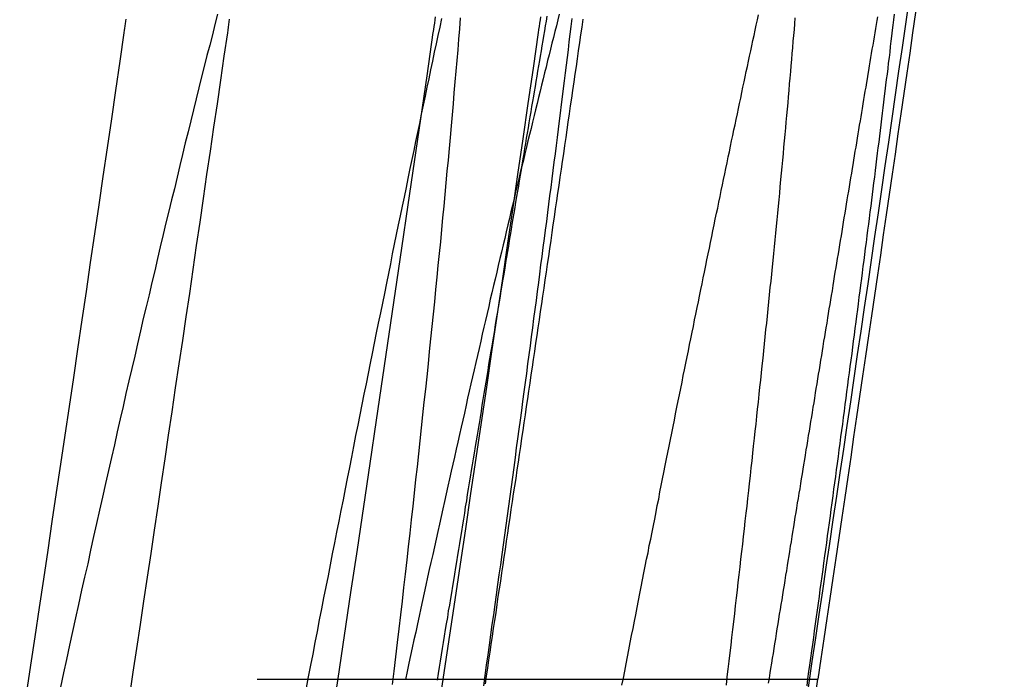
# Model space of a CAD drawing. Extents: x -59 to 290, y -231 to 2000.
# Drawn here: x 287 to 289, y 590 to 591 of the extents above; entities that cross this region are included whole.
import ezdxf

# ---------------------------------------------------------------- set-up
doc = ezdxf.new("R2010")
doc.units = 0
doc.header["$LTSCALE"] = 10
doc.linetypes.add('VERDECKT', pattern=[9.525, 6.35, -3.175])
doc.layers.get('0').update_dxf_attribs({"linetype": 'CONTINUOUS'})
doc.layers.add('STEMPEL', color=3, linetype='CONTINUOUS')

# ---------------------------------------------------------------- blocks, each defined once
blk = doc.blocks.new('A$CB12C5D52')
at = {"color": 1, "linetype": 'VERDECKT', "extrusion": (-2e-16, 1, -2e-16)}
for p, q in [((70.4017, 589.9994), (70.6622, 589.9994)), ((70.6622, 589.9994), (71.1558, 589.9994)), ((71.1558, 589.9994), (71.269, 589.9994))]:
    blk.add_line(p, q, dxfattribs=at)
at = {"color": 3, "linetype": 'CONTINUOUS', "extrusion": (-2e-16, 1, -2e-16)}
blk.add_line((71.269, 589.9994), (71.2692, 589.9994), dxfattribs=at)
at = {"color": 1}
for points in [[(70.6116, 589.991, 0), (70.6141, 590.012, 0), (70.6167, 590.034, 0), (70.6192, 590.056, 0), (70.6217, 590.077, 0), (70.6242, 590.099, 0), (70.6266, 590.12, 0), (70.6291, 590.141, 0), (70.6315, 590.162, 0), (70.6338, 590.184, 0), (70.6362, 590.204, 0), (70.6385, 590.225, 0), (70.6409, 590.246, 0), (70.6432, 590.267, 0), (70.6454, 590.287, 0), (70.6477, 590.308, 0), (70.6499, 590.328, 0), (70.6521, 590.348, 0), (70.6543, 590.368, 0), (70.6564, 590.388, 0), (70.6585, 590.408, 0), (70.6606, 590.428, 0), (70.6627, 590.448, 0), (70.6648, 590.467, 0), (70.6668, 590.487, 0), (70.6688, 590.506, 0), (70.6708, 590.526, 0), (70.6728, 590.545, 0), (70.6747, 590.564, 0), (70.6766, 590.583, 0), (70.6785, 590.602, 0), (70.6804, 590.621, 0), (70.6822, 590.639, 0), (70.6841, 590.658, 0), (70.6859, 590.676, 0), (70.6876, 590.695, 0), (70.6894, 590.713, 0), (70.6911, 590.731, 0), (70.6928, 590.749, 0), (70.6945, 590.767, 0), (70.6961, 590.785, 0), (70.6978, 590.802, 0), (70.6994, 590.82, 0), (70.7009, 590.837, 0), (70.7025, 590.855, 0), (70.704, 590.872, 0), (70.7055, 590.889, 0), (70.707, 590.906, 0), (70.7085, 590.923, 0), (70.7099, 590.94, 0), (70.7113, 590.956, 0), (70.7127, 590.973, 0), (70.714, 590.989, 0), (70.7154, 591.005, 0), (70.7167, 591.022, 0)], [(70.3408, 591.028, 0), (70.3367, 591.012, 0), (70.3326, 590.996, 0), (70.3285, 590.98, 0), (70.3243, 590.964, 0), (70.3202, 590.947, 0), (70.316, 590.931, 0), (70.3119, 590.914, 0), (70.3077, 590.897, 0), (70.3035, 590.88, 0), (70.2993, 590.863, 0), (70.2951, 590.846, 0), (70.2908, 590.829, 0), (70.2866, 590.811, 0), (70.2823, 590.794, 0), (70.2781, 590.776, 0), (70.2738, 590.758, 0), (70.2695, 590.741, 0), (70.2652, 590.723, 0), (70.2608, 590.705, 0), (70.2565, 590.687, 0), (70.2521, 590.668, 0), (70.2478, 590.65, 0), (70.2434, 590.631, 0), (70.239, 590.613, 0), (70.2346, 590.594, 0), (70.2302, 590.575, 0), (70.2258, 590.557, 0), (70.2214, 590.538, 0), (70.2169, 590.518, 0), (70.2125, 590.499, 0), (70.208, 590.48, 0), (70.2035, 590.461, 0), (70.199, 590.441, 0), (70.1945, 590.421, 0), (70.19, 590.402, 0), (70.1855, 590.382, 0), (70.181, 590.362, 0), (70.1764, 590.342, 0), (70.1719, 590.322, 0), (70.1673, 590.302, 0), (70.1627, 590.281, 0), (70.1581, 590.261, 0), (70.1535, 590.24, 0), (70.1489, 590.22, 0), (70.1443, 590.199, 0), (70.1397, 590.178, 0), (70.135, 590.157, 0), (70.1304, 590.137, 0), (70.1257, 590.115, 0), (70.1211, 590.094, 0), (70.1164, 590.073, 0), (70.1117, 590.052, 0), (70.107, 590.03, 0), (70.1023, 590.009, 0), (70.0976, 589.987, 0)], [(71.1279, 589.99, 0), (71.1293, 590.003, 0), (71.1308, 590.015, 0), (71.1322, 590.027, 0), (71.1337, 590.04, 0), (71.1351, 590.052, 0), (71.1366, 590.064, 0), (71.138, 590.076, 0), (71.1394, 590.088, 0), (71.1408, 590.101, 0), (71.1422, 590.113, 0), (71.1436, 590.125, 0), (71.145, 590.137, 0), (71.1464, 590.149, 0), (71.1478, 590.161, 0), (71.1492, 590.173, 0), (71.1505, 590.185, 0), (71.1519, 590.197, 0), (71.1532, 590.208, 0), (71.1546, 590.22, 0), (71.1559, 590.232, 0), (71.1572, 590.244, 0), (71.1586, 590.256, 0), (71.1599, 590.267, 0), (71.1612, 590.279, 0), (71.1625, 590.291, 0), (71.1638, 590.302, 0), (71.1651, 590.314, 0), (71.1663, 590.326, 0), (71.1676, 590.337, 0), (71.1689, 590.349, 0), (71.1701, 590.36, 0), (71.1714, 590.372, 0), (71.1726, 590.383, 0), (71.1739, 590.394, 0), (71.1751, 590.406, 0), (71.1763, 590.417, 0), (71.1775, 590.428, 0), (71.1787, 590.44, 0), (71.1799, 590.451, 0), (71.1811, 590.462, 0), (71.1823, 590.473, 0), (71.1835, 590.484, 0), (71.1847, 590.496, 0), (71.1858, 590.507, 0), (71.187, 590.518, 0), (71.1881, 590.529, 0), (71.1892, 590.54, 0), (71.1904, 590.55, 0), (71.1915, 590.561, 0), (71.1926, 590.572, 0), (71.1937, 590.583, 0), (71.1948, 590.594, 0), (71.1959, 590.605, 0), (71.197, 590.615, 0), (71.1981, 590.626, 0), (71.1991, 590.637, 0), (71.2002, 590.647, 0), (71.2012, 590.658, 0), (71.2023, 590.668, 0), (71.2033, 590.679, 0), (71.2044, 590.689, 0), (71.2054, 590.7, 0), (71.2064, 590.71, 0), (71.2074, 590.72, 0), (71.2084, 590.731, 0), (71.2094, 590.741, 0), (71.2104, 590.751, 0), (71.2113, 590.761, 0), (71.2123, 590.772, 0), (71.2133, 590.782, 0), (71.2142, 590.792, 0), (71.2151, 590.802, 0), (71.2161, 590.812, 0), (71.217, 590.822, 0), (71.2179, 590.832, 0), (71.2188, 590.842, 0), (71.2197, 590.852, 0), (71.2206, 590.861, 0), (71.2215, 590.871, 0), (71.2224, 590.881, 0), (71.2233, 590.891, 0), (71.2241, 590.9, 0), (71.225, 590.91, 0), (71.2258, 590.92, 0), (71.2267, 590.929, 0), (71.2275, 590.939, 0), (71.2283, 590.948, 0), (71.2291, 590.958, 0), (71.2299, 590.967, 0), (71.2307, 590.976, 0), (71.2315, 590.986, 0), (71.2323, 590.995, 0), (71.2331, 591.004, 0), (71.2338, 591.013, 0), (71.2346, 591.022, 0)], [(70.8694, 591.028, 0), (70.8672, 591.019, 0), (70.8649, 591.01, 0), (70.8627, 591.001, 0), (70.8604, 590.992, 0), (70.8581, 590.983, 0), (70.8558, 590.974, 0), (70.8535, 590.965, 0), (70.8512, 590.956, 0), (70.8489, 590.946, 0), (70.8466, 590.937, 0), (70.8443, 590.928, 0), (70.842, 590.918, 0), (70.8397, 590.909, 0), (70.8374, 590.899, 0), (70.835, 590.89, 0), (70.8327, 590.88, 0), (70.8304, 590.871, 0), (70.828, 590.861, 0), (70.8257, 590.851, 0), (70.8233, 590.842, 0), (70.8209, 590.832, 0), (70.8186, 590.822, 0), (70.8162, 590.812, 0), (70.8138, 590.802, 0), (70.8114, 590.793, 0), (70.809, 590.783, 0), (70.8066, 590.773, 0), (70.8042, 590.763, 0), (70.8018, 590.753, 0), (70.7994, 590.742, 0), (70.797, 590.732, 0), (70.7946, 590.722, 0), (70.7922, 590.712, 0), (70.7898, 590.702, 0), (70.7873, 590.691, 0), (70.7849, 590.681, 0), (70.7824, 590.671, 0), (70.78, 590.66, 0), (70.7775, 590.65, 0), (70.7751, 590.639, 0), (70.7726, 590.629, 0), (70.7702, 590.618, 0), (70.7677, 590.608, 0), (70.7652, 590.597, 0), (70.7627, 590.587, 0), (70.7603, 590.576, 0), (70.7578, 590.565, 0), (70.7553, 590.554, 0), (70.7528, 590.544, 0), (70.7503, 590.533, 0), (70.7478, 590.522, 0), (70.7453, 590.511, 0), (70.7428, 590.5, 0), (70.7403, 590.489, 0), (70.7377, 590.478, 0), (70.7352, 590.467, 0), (70.7327, 590.456, 0), (70.7302, 590.445, 0), (70.7276, 590.434, 0), (70.7251, 590.423, 0), (70.7225, 590.411, 0), (70.72, 590.4, 0), (70.7174, 590.389, 0), (70.7149, 590.378, 0), (70.7123, 590.366, 0), (70.7098, 590.355, 0), (70.7072, 590.343, 0), (70.7046, 590.332, 0), (70.7021, 590.321, 0), (70.6995, 590.309, 0), (70.6969, 590.298, 0), (70.6943, 590.286, 0), (70.6917, 590.274, 0), (70.6892, 590.263, 0), (70.6866, 590.251, 0), (70.684, 590.239, 0), (70.6814, 590.228, 0), (70.6788, 590.216, 0), (70.6762, 590.204, 0), (70.6735, 590.192, 0), (70.6709, 590.18, 0), (70.6683, 590.169, 0), (70.6657, 590.157, 0), (70.6631, 590.145, 0), (70.6605, 590.133, 0), (70.6578, 590.121, 0), (70.6552, 590.109, 0), (70.6526, 590.097, 0), (70.6499, 590.085, 0), (70.6473, 590.072, 0), (70.6446, 590.06, 0), (70.642, 590.048, 0), (70.6393, 590.036, 0), (70.6367, 590.024, 0), (70.634, 590.011, 0), (70.6314, 589.999, 0)], [(70.8503, 591.025, 0), (70.849, 591.017, 0), (70.8477, 591.01, 0), (70.8464, 591.002, 0), (70.8451, 590.994, 0), (70.8438, 590.987, 0), (70.8425, 590.979, 0), (70.8412, 590.971, 0), (70.8399, 590.963, 0), (70.8386, 590.956, 0), (70.8372, 590.948, 0), (70.8359, 590.94, 0), (70.8346, 590.932, 0), (70.8333, 590.924, 0), (70.8319, 590.916, 0), (70.8306, 590.908, 0), (70.8293, 590.901, 0), (70.8279, 590.893, 0), (70.8266, 590.885, 0), (70.8252, 590.877, 0), (70.8239, 590.869, 0), (70.8225, 590.86, 0), (70.8212, 590.852, 0), (70.8198, 590.844, 0), (70.8184, 590.836, 0), (70.8171, 590.828, 0), (70.8157, 590.82, 0), (70.8143, 590.812, 0), (70.813, 590.804, 0), (70.8116, 590.795, 0), (70.8102, 590.787, 0), (70.8088, 590.779, 0), (70.8074, 590.77, 0), (70.8061, 590.762, 0), (70.8047, 590.754, 0), (70.8033, 590.746, 0), (70.8019, 590.737, 0), (70.8005, 590.729, 0), (70.7991, 590.72, 0), (70.7977, 590.712, 0), (70.7962, 590.703, 0), (70.7948, 590.695, 0), (70.7934, 590.686, 0), (70.792, 590.678, 0), (70.7906, 590.669, 0), (70.7892, 590.661, 0), (70.7877, 590.652, 0), (70.7863, 590.644, 0), (70.7849, 590.635, 0), (70.7834, 590.626, 0), (70.782, 590.618, 0), (70.7806, 590.609, 0), (70.7791, 590.6, 0), (70.7777, 590.592, 0), (70.7762, 590.583, 0), (70.7748, 590.574, 0), (70.7733, 590.565, 0), (70.7719, 590.557, 0), (70.7704, 590.548, 0), (70.769, 590.539, 0), (70.7675, 590.53, 0), (70.766, 590.521, 0), (70.7646, 590.512, 0), (70.7631, 590.504, 0), (70.7616, 590.495, 0), (70.7601, 590.486, 0), (70.7587, 590.477, 0), (70.7572, 590.468, 0), (70.7557, 590.459, 0), (70.7542, 590.45, 0), (70.7527, 590.441, 0), (70.7512, 590.432, 0), (70.7497, 590.423, 0), (70.7483, 590.414, 0), (70.7468, 590.404, 0), (70.7453, 590.395, 0), (70.7438, 590.386, 0), (70.7422, 590.377, 0), (70.7407, 590.368, 0), (70.7392, 590.359, 0), (70.7377, 590.349, 0), (70.7362, 590.34, 0), (70.7347, 590.331, 0), (70.7332, 590.322, 0), (70.7317, 590.312, 0), (70.7301, 590.303, 0), (70.7286, 590.294, 0), (70.7271, 590.285, 0), (70.7256, 590.275, 0), (70.724, 590.266, 0), (70.7225, 590.256, 0), (70.721, 590.247, 0), (70.7194, 590.238, 0), (70.7179, 590.228, 0), (70.7164, 590.219, 0), (70.7148, 590.209, 0), (70.7133, 590.2, 0), (70.7117, 590.191, 0), (70.7102, 590.181, 0), (70.7086, 590.172, 0), (70.7071, 590.162, 0), (70.7055, 590.152, 0), (70.704, 590.143, 0), (70.7024, 590.133, 0), (70.7009, 590.124, 0), (70.6993, 590.114, 0), (70.6977, 590.105, 0), (70.6962, 590.095, 0), (70.6946, 590.085, 0), (70.693, 590.076, 0), (70.6915, 590.066, 0), (70.6899, 590.056, 0), (70.6883, 590.047, 0), (70.6868, 590.037, 0), (70.6852, 590.027, 0), (70.6836, 590.018, 0), (70.682, 590.008, 0), (70.6804, 589.998, 0)], [(70.3588, 591.02, 0), (70.3582, 591.016, 0), (70.3576, 591.012, 0), (70.357, 591.008, 0), (70.3564, 591.003, 0), (70.3558, 590.999, 0)], [(71.3618, 591.024, 0), (71.3607, 591.018, 0), (71.3596, 591.012, 0), (71.3586, 591.006, 0), (71.3575, 590.999, 0), (71.3565, 590.993, 0), (71.3554, 590.986, 0), (71.3543, 590.98, 0), (71.3532, 590.974, 0), (71.3522, 590.967, 0), (71.3511, 590.961, 0), (71.35, 590.954, 0), (71.3489, 590.948, 0), (71.3479, 590.941, 0), (71.3468, 590.935, 0), (71.3457, 590.928, 0), (71.3446, 590.922, 0), (71.3435, 590.915, 0), (71.3424, 590.909, 0), (71.3413, 590.902, 0), (71.3402, 590.896, 0), (71.3391, 590.889, 0), (71.338, 590.882, 0), (71.3369, 590.876, 0), (71.3358, 590.869, 0), (71.3347, 590.863, 0), (71.3336, 590.856, 0), (71.3325, 590.849, 0), (71.3314, 590.843, 0), (71.3303, 590.836, 0), (71.3291, 590.829, 0), (71.328, 590.822, 0), (71.3269, 590.816, 0), (71.3258, 590.809, 0), (71.3247, 590.802, 0), (71.3235, 590.795, 0), (71.3224, 590.789, 0), (71.3213, 590.782, 0), (71.3202, 590.775, 0), (71.319, 590.768, 0), (71.3179, 590.761, 0), (71.3168, 590.754, 0), (71.3156, 590.747, 0), (71.3145, 590.741, 0), (71.3133, 590.734, 0), (71.3122, 590.727, 0), (71.3111, 590.72, 0), (71.3099, 590.713, 0), (71.3088, 590.706, 0), (71.3076, 590.699, 0), (71.3065, 590.692, 0), (71.3053, 590.685, 0), (71.3042, 590.678, 0), (71.303, 590.671, 0), (71.3018, 590.664, 0), (71.3007, 590.657, 0), (71.2995, 590.65, 0), (71.2984, 590.643, 0), (71.2972, 590.636, 0), (71.296, 590.629, 0), (71.2949, 590.622, 0), (71.2937, 590.615, 0), (71.2926, 590.608, 0), (71.2914, 590.6, 0), (71.2902, 590.593, 0), (71.289, 590.586, 0), (71.2879, 590.579, 0), (71.2867, 590.572, 0), (71.2855, 590.565, 0), (71.2843, 590.558, 0), (71.2832, 590.55, 0), (71.282, 590.543, 0), (71.2808, 590.536, 0), (71.2796, 590.529, 0), (71.2784, 590.522, 0), (71.2773, 590.514, 0), (71.2761, 590.507, 0), (71.2749, 590.5, 0), (71.2737, 590.493, 0), (71.2725, 590.485, 0), (71.2713, 590.478, 0), (71.2701, 590.471, 0), (71.269, 590.464, 0), (71.2678, 590.456, 0), (71.2666, 590.449, 0), (71.2654, 590.442, 0), (71.2642, 590.434, 0), (71.263, 590.427, 0), (71.2618, 590.42, 0), (71.2606, 590.412, 0), (71.2594, 590.405, 0), (71.2582, 590.398, 0), (71.257, 590.39, 0), (71.2558, 590.383, 0), (71.2546, 590.376, 0), (71.2534, 590.368, 0), (71.2522, 590.361, 0), (71.251, 590.354, 0), (71.2498, 590.346, 0), (71.2486, 590.339, 0), (71.2474, 590.331, 0), (71.2462, 590.324, 0), (71.245, 590.317, 0), (71.2438, 590.309, 0), (71.2426, 590.302, 0), (71.2414, 590.294, 0), (71.2401, 590.287, 0), (71.2389, 590.279, 0), (71.2377, 590.272, 0), (71.2365, 590.264, 0), (71.2353, 590.257, 0), (71.2341, 590.25, 0), (71.2329, 590.242, 0), (71.2317, 590.235, 0), (71.2305, 590.227, 0), (71.2293, 590.22, 0), (71.228, 590.212, 0), (71.2268, 590.205, 0), (71.2256, 590.197, 0), (71.2244, 590.19, 0), (71.2232, 590.182, 0), (71.222, 590.175, 0), (71.2208, 590.167, 0), (71.2196, 590.16, 0), (71.2183, 590.152, 0), (71.2171, 590.145, 0), (71.2159, 590.137, 0), (71.2147, 590.13, 0), (71.2135, 590.122, 0), (71.2123, 590.115, 0), (71.2111, 590.107, 0), (71.2098, 590.1, 0), (71.2086, 590.092, 0), (71.2074, 590.085, 0), (71.2062, 590.077, 0), (71.205, 590.07, 0), (71.2038, 590.062, 0), (71.2025, 590.054, 0), (71.2013, 590.047, 0), (71.2001, 590.039, 0), (71.1989, 590.032, 0), (71.1976, 590.024, 0), (71.1964, 590.016, 0), (71.1952, 590.009, 0), (71.1939, 590.001, 0), (71.1927, 589.993, 0)], [(70.755, 589.992, 0), (70.7568, 590.004, 0), (70.7587, 590.017, 0), (70.7605, 590.029, 0), (70.7623, 590.041, 0), (70.7642, 590.053, 0), (70.766, 590.066, 0), (70.7678, 590.078, 0), (70.7697, 590.09, 0), (70.7715, 590.102, 0), (70.7733, 590.115, 0), (70.7751, 590.127, 0), (70.777, 590.139, 0), (70.7788, 590.151, 0), (70.7806, 590.164, 0), (70.7824, 590.176, 0), (70.7843, 590.188, 0), (70.7861, 590.2, 0), (70.7879, 590.213, 0), (70.7897, 590.225, 0), (70.7916, 590.237, 0), (70.7934, 590.249, 0), (70.7952, 590.262, 0), (70.797, 590.274, 0), (70.7988, 590.286, 0), (70.8006, 590.298, 0), (70.8025, 590.31, 0), (70.8043, 590.323, 0), (70.8061, 590.335, 0), (70.8079, 590.347, 0), (70.8097, 590.359, 0), (70.8115, 590.372, 0), (70.8133, 590.384, 0), (70.8151, 590.396, 0), (70.817, 590.408, 0), (70.8188, 590.421, 0), (70.8206, 590.433, 0), (70.8224, 590.445, 0), (70.8242, 590.457, 0), (70.826, 590.47, 0), (70.8278, 590.482, 0), (70.8296, 590.494, 0), (70.8314, 590.506, 0), (70.8332, 590.519, 0), (70.835, 590.531, 0), (70.8368, 590.543, 0), (70.8386, 590.555, 0), (70.8404, 590.568, 0), (70.8422, 590.58, 0), (70.844, 590.592, 0), (70.8458, 590.604, 0), (70.8476, 590.617, 0), (70.8494, 590.629, 0), (70.8512, 590.641, 0), (70.853, 590.653, 0), (70.8548, 590.665, 0), (70.8566, 590.678, 0), (70.8583, 590.69, 0), (70.8601, 590.702, 0), (70.8619, 590.714, 0), (70.8637, 590.727, 0), (70.8655, 590.739, 0), (70.8673, 590.751, 0), (70.8691, 590.763, 0), (70.8709, 590.776, 0), (70.8727, 590.788, 0), (70.8744, 590.8, 0), (70.8762, 590.812, 0), (70.878, 590.825, 0), (70.8798, 590.837, 0), (70.8816, 590.849, 0), (70.8833, 590.861, 0), (70.8851, 590.874, 0), (70.8869, 590.886, 0), (70.8887, 590.898, 0), (70.8905, 590.91, 0), (70.8922, 590.923, 0), (70.894, 590.935, 0), (70.8958, 590.947, 0), (70.8976, 590.959, 0), (70.8993, 590.971, 0), (70.9011, 590.984, 0), (70.9029, 590.996, 0), (70.9047, 591.008, 0), (70.9064, 591.02, 0)], [(70.8887, 591.021, 0), (70.8872, 591.009, 0), (70.8858, 590.997, 0), (70.8843, 590.985, 0), (70.8829, 590.973, 0), (70.8814, 590.961, 0), (70.8799, 590.949, 0), (70.8784, 590.937, 0), (70.8769, 590.925, 0), (70.8754, 590.913, 0), (70.8738, 590.9, 0), (70.8723, 590.888, 0), (70.8707, 590.875, 0), (70.8692, 590.863, 0), (70.8676, 590.85, 0), (70.866, 590.837, 0), (70.8644, 590.825, 0), (70.8628, 590.812, 0), (70.8611, 590.799, 0), (70.8595, 590.786, 0), (70.8578, 590.773, 0), (70.8562, 590.76, 0), (70.8545, 590.747, 0), (70.8528, 590.734, 0), (70.8511, 590.721, 0), (70.8494, 590.707, 0), (70.8476, 590.694, 0), (70.8459, 590.681, 0), (70.8442, 590.667, 0), (70.8424, 590.653, 0), (70.8406, 590.64, 0), (70.8388, 590.626, 0), (70.837, 590.613, 0), (70.8352, 590.599, 0), (70.8334, 590.585, 0), (70.8316, 590.571, 0), (70.8297, 590.557, 0), (70.8279, 590.543, 0), (70.826, 590.529, 0), (70.8242, 590.515, 0), (70.8223, 590.501, 0), (70.8204, 590.487, 0), (70.8185, 590.472, 0), (70.8166, 590.458, 0), (70.8146, 590.444, 0), (70.8127, 590.429, 0), (70.8108, 590.415, 0), (70.8088, 590.4, 0), (70.8068, 590.386, 0), (70.8049, 590.371, 0), (70.8029, 590.357, 0), (70.8009, 590.342, 0), (70.7989, 590.327, 0), (70.7968, 590.312, 0), (70.7948, 590.297, 0), (70.7928, 590.282, 0), (70.7907, 590.267, 0), (70.7886, 590.252, 0), (70.7866, 590.237, 0), (70.7845, 590.222, 0), (70.7824, 590.207, 0), (70.7803, 590.192, 0), (70.7782, 590.176, 0), (70.776, 590.161, 0), (70.7739, 590.146, 0), (70.7718, 590.13, 0), (70.7696, 590.115, 0), (70.7674, 590.099, 0), (70.7653, 590.084, 0), (70.7631, 590.068, 0), (70.7609, 590.052, 0), (70.7587, 590.037, 0), (70.7565, 590.021, 0), (70.7542, 590.005, 0), (70.752, 589.989, 0)], [(70.4782, 589.986, 0), (70.4816, 590.003, 0), (70.485, 590.021, 0), (70.4884, 590.038, 0), (70.4918, 590.056, 0), (70.4952, 590.073, 0), (70.4986, 590.091, 0), (70.502, 590.108, 0), (70.5053, 590.125, 0), (70.5087, 590.142, 0), (70.5121, 590.159, 0), (70.5154, 590.176, 0), (70.5187, 590.193, 0), (70.5221, 590.21, 0), (70.5254, 590.227, 0), (70.5287, 590.244, 0), (70.532, 590.26, 0), (70.5353, 590.277, 0), (70.5386, 590.294, 0), (70.5418, 590.31, 0), (70.5451, 590.327, 0), (70.5484, 590.343, 0), (70.5516, 590.359, 0), (70.5548, 590.376, 0), (70.5581, 590.392, 0), (70.5613, 590.408, 0), (70.5645, 590.424, 0), (70.5677, 590.44, 0), (70.5709, 590.456, 0), (70.5741, 590.472, 0), (70.5773, 590.488, 0), (70.5805, 590.503, 0), (70.5836, 590.519, 0), (70.5868, 590.535, 0), (70.5899, 590.55, 0), (70.5931, 590.566, 0), (70.5962, 590.581, 0), (70.5993, 590.596, 0), (70.6024, 590.612, 0), (70.6055, 590.627, 0), (70.6086, 590.642, 0), (70.6116, 590.657, 0), (70.6147, 590.672, 0), (70.6177, 590.687, 0), (70.6208, 590.702, 0), (70.6238, 590.716, 0), (70.6268, 590.731, 0), (70.6298, 590.745, 0), (70.6328, 590.76, 0), (70.6358, 590.774, 0), (70.6388, 590.789, 0), (70.6418, 590.803, 0), (70.6447, 590.817, 0), (70.6477, 590.831, 0), (70.6506, 590.845, 0), (70.6535, 590.859, 0), (70.6564, 590.873, 0), (70.6593, 590.887, 0), (70.6622, 590.901, 0), (70.6651, 590.915, 0), (70.668, 590.928, 0), (70.6708, 590.942, 0), (70.6737, 590.955, 0), (70.6765, 590.969, 0), (70.6793, 590.982, 0), (70.6821, 590.995, 0), (70.6849, 591.008, 0), (70.6877, 591.021, 0)], [(70.3558, 590.999, 0), (70.3505, 590.963, 0), (70.3452, 590.926, 0), (70.3399, 590.889, 0), (70.3345, 590.853, 0), (70.3292, 590.816, 0), (70.3238, 590.78, 0), (70.3185, 590.743, 0), (70.3131, 590.706, 0), (70.3077, 590.67, 0), (70.3023, 590.633, 0), (70.297, 590.596, 0), (70.2916, 590.56, 0), (70.2862, 590.523, 0), (70.2807, 590.487, 0), (70.2753, 590.45, 0), (70.2699, 590.413, 0), (70.2645, 590.377, 0), (70.259, 590.34, 0), (70.2536, 590.303, 0), (70.2481, 590.267, 0), (70.2427, 590.23, 0), (70.2372, 590.194, 0), (70.2317, 590.157, 0), (70.2263, 590.12, 0), (70.2208, 590.084, 0), (70.2153, 590.047, 0), (70.2098, 590.01, 0), (70.2043, 589.974, 0)]]:
    blk.add_polyline3d(points, dxfattribs=at)
at = {"color": 3}
for points in [[(70.9664, 589.99, 0), (70.9686, 590.001, 0), (70.9707, 590.012, 0), (70.9729, 590.023, 0), (70.975, 590.034, 0), (70.9772, 590.045, 0), (70.9793, 590.056, 0), (70.9814, 590.067, 0), (70.9835, 590.078, 0), (70.9857, 590.089, 0), (70.9878, 590.099, 0), (70.9899, 590.11, 0), (70.992, 590.121, 0), (70.9941, 590.132, 0), (70.9962, 590.142, 0), (70.9983, 590.153, 0), (71.0004, 590.164, 0), (71.0025, 590.174, 0), (71.0046, 590.185, 0), (71.0067, 590.195, 0), (71.0087, 590.206, 0), (71.0108, 590.216, 0), (71.0129, 590.227, 0), (71.015, 590.237, 0), (71.017, 590.247, 0), (71.0191, 590.258, 0), (71.0211, 590.268, 0), (71.0232, 590.278, 0), (71.0252, 590.289, 0), (71.0273, 590.299, 0), (71.0293, 590.309, 0), (71.0313, 590.319, 0), (71.0334, 590.33, 0), (71.0354, 590.34, 0), (71.0374, 590.35, 0), (71.0394, 590.36, 0), (71.0414, 590.37, 0), (71.0435, 590.38, 0), (71.0455, 590.39, 0), (71.0475, 590.4, 0), (71.0494, 590.41, 0), (71.0514, 590.42, 0), (71.0534, 590.43, 0), (71.0554, 590.439, 0), (71.0574, 590.449, 0), (71.0594, 590.459, 0), (71.0613, 590.469, 0), (71.0633, 590.478, 0), (71.0652, 590.488, 0), (71.0672, 590.498, 0), (71.0691, 590.507, 0), (71.0711, 590.517, 0), (71.073, 590.526, 0), (71.075, 590.536, 0), (71.0769, 590.545, 0), (71.0788, 590.555, 0), (71.0807, 590.564, 0), (71.0827, 590.574, 0), (71.0846, 590.583, 0), (71.0865, 590.592, 0), (71.0884, 590.602, 0), (71.0903, 590.611, 0), (71.0922, 590.62, 0), (71.0941, 590.629, 0), (71.0959, 590.639, 0), (71.0978, 590.648, 0), (71.0997, 590.657, 0), (71.1016, 590.666, 0), (71.1034, 590.675, 0), (71.1053, 590.684, 0), (71.1071, 590.693, 0), (71.109, 590.702, 0), (71.1108, 590.711, 0), (71.1127, 590.72, 0), (71.1145, 590.728, 0), (71.1163, 590.737, 0), (71.1182, 590.746, 0), (71.12, 590.755, 0), (71.1218, 590.764, 0), (71.1236, 590.772, 0), (71.1254, 590.781, 0), (71.1272, 590.789, 0), (71.129, 590.798, 0), (71.1308, 590.807, 0), (71.1326, 590.815, 0), (71.1343, 590.824, 0), (71.1361, 590.832, 0), (71.1379, 590.84, 0), (71.1396, 590.849, 0), (71.1414, 590.857, 0), (71.1431, 590.865, 0), (71.1449, 590.874, 0), (71.1466, 590.882, 0), (71.1484, 590.89, 0), (71.1501, 590.898, 0), (71.1518, 590.907, 0), (71.1536, 590.915, 0), (71.1553, 590.923, 0), (71.157, 590.931, 0), (71.1588, 590.939, 0), (71.1605, 590.947, 0), (71.1622, 590.955, 0), (71.1639, 590.963, 0), (71.1656, 590.971, 0), (71.1674, 590.979, 0), (71.1691, 590.987, 0), (71.1708, 590.995, 0), (71.1725, 591.003, 0), (71.1742, 591.011, 0), (71.1759, 591.019, 0), (71.1776, 591.027, 0)], [(71.3875, 591.028, 0), (71.3865, 591.019, 0), (71.3856, 591.011, 0), (71.3846, 591.003, 0), (71.3836, 590.994, 0), (71.3826, 590.986, 0), (71.3816, 590.978, 0), (71.3806, 590.969, 0), (71.3796, 590.961, 0), (71.3785, 590.952, 0), (71.3775, 590.944, 0), (71.3765, 590.935, 0), (71.3754, 590.927, 0), (71.3744, 590.918, 0), (71.3733, 590.909, 0), (71.3723, 590.901, 0), (71.3712, 590.892, 0), (71.3701, 590.883, 0), (71.3691, 590.875, 0), (71.368, 590.866, 0), (71.3669, 590.857, 0), (71.3658, 590.848, 0), (71.3647, 590.839, 0), (71.3636, 590.83, 0), (71.3625, 590.821, 0), (71.3614, 590.813, 0), (71.3603, 590.804, 0), (71.3592, 590.795, 0), (71.358, 590.786, 0), (71.3569, 590.776, 0), (71.3558, 590.767, 0), (71.3546, 590.758, 0), (71.3535, 590.749, 0), (71.3523, 590.74, 0), (71.3512, 590.731, 0), (71.35, 590.722, 0), (71.3488, 590.712, 0), (71.3477, 590.703, 0), (71.3465, 590.694, 0), (71.3453, 590.685, 0), (71.3441, 590.675, 0), (71.3429, 590.666, 0), (71.3417, 590.656, 0), (71.3405, 590.647, 0), (71.3393, 590.638, 0), (71.3381, 590.628, 0), (71.3368, 590.619, 0), (71.3356, 590.609, 0), (71.3344, 590.6, 0), (71.3331, 590.59, 0), (71.3319, 590.58, 0), (71.3307, 590.571, 0), (71.3294, 590.561, 0), (71.3281, 590.552, 0), (71.3269, 590.542, 0), (71.3256, 590.532, 0), (71.3243, 590.522, 0), (71.3231, 590.513, 0), (71.3218, 590.503, 0), (71.3205, 590.493, 0), (71.3192, 590.483, 0), (71.3179, 590.473, 0), (71.3166, 590.464, 0), (71.3153, 590.454, 0), (71.314, 590.444, 0), (71.3127, 590.434, 0), (71.3114, 590.424, 0), (71.31, 590.414, 0), (71.3087, 590.404, 0), (71.3074, 590.394, 0), (71.306, 590.384, 0), (71.3047, 590.374, 0), (71.3034, 590.364, 0), (71.302, 590.354, 0), (71.3007, 590.344, 0), (71.2993, 590.333, 0), (71.2979, 590.323, 0), (71.2966, 590.313, 0), (71.2952, 590.303, 0), (71.2938, 590.293, 0), (71.2924, 590.283, 0), (71.2911, 590.272, 0), (71.2897, 590.262, 0), (71.2883, 590.252, 0), (71.2869, 590.241, 0), (71.2855, 590.231, 0), (71.2841, 590.221, 0), (71.2827, 590.21, 0), (71.2813, 590.2, 0), (71.2798, 590.19, 0), (71.2784, 590.179, 0), (71.277, 590.169, 0), (71.2756, 590.158, 0), (71.2741, 590.148, 0), (71.2727, 590.138, 0), (71.2713, 590.127, 0), (71.2698, 590.117, 0), (71.2684, 590.106, 0), (71.2669, 590.096, 0), (71.2655, 590.085, 0), (71.264, 590.074, 0), (71.2625, 590.064, 0), (71.2611, 590.053, 0), (71.2596, 590.043, 0), (71.2581, 590.032, 0), (71.2567, 590.021, 0), (71.2552, 590.011, 0), (71.2537, 590, 0), (71.2522, 589.989, 0)], [(70.1963, 590.999, 0), (70.1969, 591.003, 0), (70.1974, 591.006, 0), (70.1979, 591.01, 0), (70.1984, 591.013, 0), (70.1989, 591.017, 0), (70.1994, 591.02, 0)], [(70.6745, 590.999, 0), (70.6752, 591.004, 0), (70.6759, 591.009, 0), (70.6766, 591.014, 0), (70.6774, 591.019, 0), (70.6781, 591.024, 0)], [(70.8403, 591.024, 0), (70.8396, 591.019, 0), (70.8389, 591.014, 0), (70.8382, 591.009, 0), (70.8375, 591.004, 0), (70.8368, 590.999, 0)], [(70.045, 589.976, 0), (70.0517, 590.021, 0), (70.0584, 590.065, 0), (70.0651, 590.11, 0), (70.0718, 590.154, 0), (70.0784, 590.199, 0), (70.085, 590.243, 0), (70.0917, 590.288, 0), (70.0983, 590.332, 0), (70.1049, 590.377, 0), (70.1115, 590.421, 0), (70.1181, 590.466, 0), (70.1247, 590.51, 0), (70.1312, 590.555, 0), (70.1378, 590.599, 0), (70.1443, 590.644, 0), (70.1509, 590.688, 0), (70.1574, 590.733, 0), (70.1639, 590.777, 0), (70.1704, 590.821, 0), (70.1769, 590.866, 0), (70.1834, 590.91, 0), (70.1899, 590.955, 0), (70.1963, 590.999, 0)]]:
    blk.add_polyline3d(points, dxfattribs=at)
at = {"color": 3, "linetype": 'CONTINUOUS'}
for radius, start, end in [(202.9234, 351.40167, 352.068661), (202.2018, 349.31196, 351.753956)]:
    blk.add_arc((-129.4368, 620), radius, start, end, dxfattribs=at)
at = {"color": 3, "linetype": 'CONTINUOUS', "extrusion": (0, -2e-16, -1)}
for radius, start, end in [(202.9358, 187.930851, 188.501378), (202.3624, 188.239454, 190.247573), (202.9356, 188.501384, 189.215747)]:
    blk.add_arc((129.4368, 620), radius, start, end, dxfattribs=at)

msp = doc.modelspace()

# ---------------------------------------------------------------- block references
at = {"layer": 'STEMPEL'}
msp.add_blockref('A$CB12C5D52', (217, 0), dxfattribs=at)

doc.saveas('drawing.dxf')
